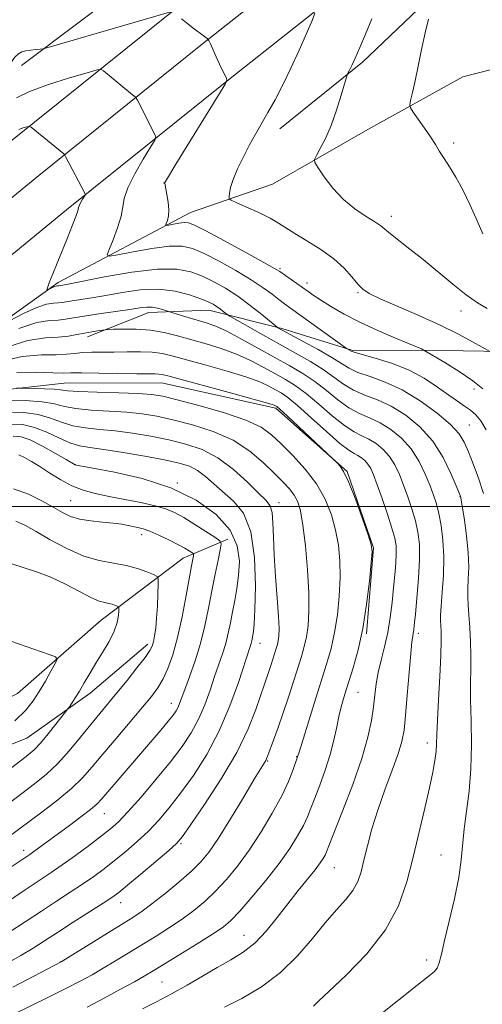
# Model space of a CAD drawing. Extents: x 2177300 to 2180200, y 364800 to 367700.
# Drawn here: x 2179106 to 2179215, y 365382 to 365616 of the extents above; entities that cross this region are included whole.
import ezdxf

# ---------------------------------------------------------------- set-up
doc = ezdxf.new("R2010")
doc.units = 0
doc.header["$MEASUREMENT"] = 0
for name, color, linetype, lineweight in [('32000', 7, 'Continuous', 0), ('DTM HARD BREAKLINE', 7, 'Continuous', 0), ('DTM SPOT ELEVATION', 2, 'Continuous', 13), ('INDEX CONTOUR', 41, 'Continuous', 13), ('INTERMEDIATE CONTOUR', 44, 'Continuous', 0)]:
    doc.layers.add(name, color=color, linetype=linetype, lineweight=lineweight)

msp = doc.modelspace()

# ---------------------------------------------------------------- linework, layer by layer
at = {"layer": '32000', "flags": 128}
msp.add_lwpolyline([(2177500, 365500), (2180000, 365500)], dxfattribs=at)
at = {"layer": 'DTM HARD BREAKLINE'}
for points in [[(2179402.3, 365825.83, 1092.39), (2179391.56, 365817.29, 1092.37), (2179328.75, 365768.1, 1092.7), (2179275.3, 365723.89, 1094.5), (2179225.42, 365684.63, 1097.39), (2179179.02, 365647.11, 1100.47), (2179142.37, 365618.09, 1103.93), (2179103.42, 365586.77, 1108.53), (2179058.83, 365550.17, 1114.07), (2179012.94, 365513.6, 1120.99), (2178968.78, 365478.33, 1127.34), (2178924.59, 365443.47, 1132.65), (2178864.95, 365395.26, 1138.9), (2178807.16, 365349.76, 1144.07), (2178755.88, 365309.99, 1148.09), (2178707.27, 365271.12, 1151.6), (2178653.83, 365229.16, 1154.54), (2178591.1, 365179.57, 1158.38), (2178553.02, 365149.59, 1159.33), (2178502.64, 365108.04, 1158.9), (2178447.46, 365063.86, 1158.8), (2178381.62, 365010.71, 1160.32), (2178368.355, 365000, 1160.925)], [(2179410.01, 365818.55, 1092.59), (2179398.06, 365809.05, 1092.57), (2179335.33, 365759.92, 1092.9), (2179281.89, 365715.72, 1094.7), (2179231.97, 365676.42, 1097.59), (2179185.58, 365638.91, 1100.67), (2179148.92, 365609.88, 1104.13), (2179110.04, 365578.62, 1108.73), (2179065.43, 365542.01, 1114.27), (2179019.49, 365505.39, 1121.19), (2178975.31, 365470.11, 1127.54), (2178931.14, 365435.27, 1132.85), (2178871.5, 365387.05, 1139.1), (2178813.63, 365341.49, 1144.27), (2178762.38, 365301.74, 1148.29), (2178713.79, 365262.89, 1151.8), (2178660.33, 365220.91, 1154.74), (2178597.6, 365171.33, 1158.58), (2178559.61, 365141.41, 1159.53), (2178509.26, 365099.89, 1159.1), (2178454.04, 365055.68, 1159), (2178388.22, 365002.54, 1160.52), (2178385.074, 365000, 1160.663)], [(2179417.72, 365811.27, 1092.39), (2179404.56, 365800.81, 1092.37), (2179341.91, 365751.74, 1092.7), (2179288.48, 365707.55, 1094.5), (2179238.52, 365668.21, 1097.39), (2179192.14, 365630.71, 1100.47), (2179155.47, 365601.67, 1103.93), (2179116.66, 365570.47, 1108.53), (2179072.03, 365533.85, 1114.07), (2179026.04, 365497.18, 1120.99), (2178981.84, 365461.89, 1127.34), (2178937.69, 365427.07, 1132.65), (2178878.05, 365378.84, 1138.9), (2178820.1, 365333.22, 1144.07), (2178768.88, 365293.49, 1148.09), (2178720.31, 365254.66, 1151.6), (2178666.83, 365212.66, 1154.54), (2178604.1, 365163.09, 1158.38), (2178566.2, 365133.23, 1159.33), (2178515.88, 365091.74, 1158.9), (2178460.62, 365047.5, 1158.8), (2178401.793, 365000, 1160.159)], [(2179105.95, 365604.72, 1104.57), (2179148.88, 365637.17, 1099.9), (2179191.39, 365672.44, 1097.92), (2179207.04, 365683.4, 1097.24)], [(2179255.6, 365640.15, 1094.78), (2179227.43, 365634.77, 1096.52), (2179201.73, 365619.73, 1098.17), (2179186.91, 365605.56, 1099.7), (2179167.25, 365589.74, 1101.31)], [(2179165.56, 365576.56, 1100.69), (2179188.12, 365589.54, 1099.08), (2179210.67, 365602.08, 1096.61), (2179235.48, 365608.43, 1094.34), (2179264.33, 365605.92, 1092.92)], [(2178821.76, 365323.65, 1142.62), (2178880.95, 365372.32, 1137.27), (2178924.24, 365405.82, 1132.96), (2178962.23, 365436.63, 1128.93), (2179008.18, 365472.81, 1121.92), (2179072.24, 365522.83, 1113.77), (2179114.66, 365553.22, 1107.61), (2179146.07, 365569.8, 1103.15), (2179165.56, 365576.56, 1100.69)], [(2179121.6, 365540.27, 1114.58), (2179136.21, 365546.12, 1112.64), (2179150.41, 365546.63, 1110.74), (2179167.73, 365542.29, 1107.81), (2179184.61, 365537.06, 1105.82), (2179201.03, 365537.14, 1104.06), (2179220.55, 365536.8, 1101.55), (2179234.75, 365536.43, 1099.47), (2179247.64, 365530.74, 1098.52), (2179252.58, 365519.67, 1098.23), (2179251.31, 365507.69, 1098.04), (2179252.78, 365481.52, 1098.28), (2179258.2, 365463.8, 1098.23), (2179267.19, 365441.23, 1098), (2179274.38, 365423.08, 1097.81), (2179281.56, 365408.48, 1097.85), (2179286.09, 365391.2, 1098), (2179284.4, 365374.33, 1098.23), (2179278.26, 365360.55, 1098.33), (2179265.06, 365340.96, 1098.94), (2179251.36, 365330.68, 1099.51), (2179235.86, 365325.28, 1100.22)], [(2179013.1, 365464.85, 1132.77), (2179047.13, 365489.43, 1128.17), (2179073.63, 365511.75, 1124.57), (2179094.84, 365526.94, 1120.87), (2179116.12, 365529.28, 1119.07), (2179139.19, 365529.4, 1118.79), (2179166.28, 365523.33, 1118.32), (2179183.22, 365508.34, 1117.94), (2179189.53, 365490.18, 1117.94), (2179187.86, 365469.77, 1117.84)], [(2179154.91, 365492.22, 1129.59), (2179144.29, 365487.72, 1132.77), (2179124.85, 365472.98, 1136.89), (2179104.98, 365455.58, 1139.07), (2179070.91, 365438.98, 1141.16), (2179044.33, 365430.86, 1143.81), (2179023.08, 365423.2, 1145.8), (2179004.94, 365413.35, 1145.56), (2178984.21, 365391.5, 1143.48), (2178970.56, 365372.8, 1140.11)], [(2178956.12, 365334.12, 1135.75), (2178975.97, 365356.41, 1139.4), (2179000.69, 365377.83, 1140.63), (2179023.67, 365396.14, 1141.01), (2179044.87, 365412.67, 1140.16), (2179077.59, 365433.25, 1138.88), (2179107.25, 365444.94, 1137.03), (2179122.28, 365455.67, 1135.42), (2179135.97, 365467.27, 1134.43)]]:
    msp.add_polyline3d(points, dxfattribs=at)
at = {"layer": 'DTM SPOT ELEVATION'}
for p in [(2179208.54, 365586.35, 1097.66), (2179139.78, 365576.88, 1104.02), (2179193.76, 365568.95, 1099.5), (2179167.27, 365556.49, 1103.8), (2179173.73, 365553.08, 1103.47), (2179185.81, 365550.81, 1102.16), (2179210.24, 365546.42, 1100.67), (2179213.36, 365527.9, 1104.48), (2179212.25, 365519.35, 1107.08), (2179118.76, 365509.92, 1127.97), (2179142.93, 365505.58, 1128), (2179117.65, 365501.4, 1131.02), (2179210.04, 365502.44, 1110.04), (2179167.07, 365500.92, 1123.36), (2179134.49, 365493.34, 1132.51), (2179200.15, 365469.88, 1113.6), (2179162.6, 365467.48, 1125.28), (2179185.81, 365455.84, 1117.07), (2179141.52, 365453.22, 1130.65), (2179202.24, 365443.8, 1112.55), (2179164.41, 365439.59, 1121.86), (2179171.3, 365440.56, 1120.05), (2179125.62, 365427.05, 1129.19), (2179143.81, 365419.91, 1123.8), (2179106.5, 365418.37, 1130.51), (2179205.53, 365417.25, 1110.87), (2179180.18, 365414.2, 1115.15), (2179129.48, 365405.94, 1123.36), (2179158.8, 365398.17, 1116.8), (2179115.21, 365391.85, 1122.01), (2179202.15, 365392.28, 1110.44), (2179139.28, 365387.05, 1116.99)]:
    msp.add_point(p, dxfattribs=at)
at = {"layer": 'INDEX CONTOUR'}
for points in [[(2179216.447, 365547.041, 1100), (2179214.171, 365548.405, 1100), (2179211.507, 365550.241, 1100), (2179208.309, 365552.779, 1100), (2179201.322, 365558.636, 1100), (2179198.157, 365561.162, 1100), (2179193.517, 365564.739, 1100), (2179191.217, 365566.638, 1100), (2179189.854, 365567.582, 1100), (2179187.735, 365568.9, 1100), (2179185.099, 365570.675, 1100), (2179182.352, 365572.944, 1100), (2179179.855, 365575.647, 1100), (2179177.802, 365578.335, 1100), (2179176.342, 365580.46, 1100), (2179175.585, 365581.677, 1100), (2179175.481, 365582.432, 1100), (2179175.942, 365583.373, 1100), (2179176.864, 365585.027, 1100), (2179178.082, 365587.44, 1100), (2179179.419, 365590.538, 1100), (2179180.706, 365594.143, 1100), (2179181.813, 365597.675, 1100), (2179183.071, 365601.987, 1100), (2179183.294, 365602.664, 1100), (2179183.486, 365603.057, 1100), (2179183.813, 365603.68, 1100), (2179184.351, 365604.776, 1100), (2179185.153, 365606.518, 1100), (2179186.248, 365609.027, 1100), (2179187.586, 365612.196, 1100), (2179189.095, 365615.864, 1100)], [(2179190.882, 365379.096, 1110), (2179199.754, 365386.246, 1110), (2179202.418, 365388.303, 1110), (2179203.868, 365389.46, 1110), (2179204.609, 365390.362, 1110), (2179205.107, 365391.618, 1110), (2179205.621, 365393.664, 1110), (2179206.366, 365396.896, 1110), (2179207.465, 365401.493, 1110), (2179208.689, 365406.779, 1110), (2179209.718, 365411.86, 1110), (2179210.33, 365416.085, 1110), (2179211.052, 365423.462, 1110), (2179211.6, 365427.632, 1110), (2179212.197, 365432.368, 1110), (2179212.625, 365437.661, 1110), (2179212.734, 365443.408, 1110), (2179212.641, 365449.108, 1110), (2179212.525, 365454.161, 1110), (2179212.524, 365458.156, 1110), (2179212.583, 365461.448, 1110), (2179212.606, 365464.579, 1110), (2179212.519, 365467.938, 1110), (2179212.35, 365471.29, 1110), (2179212.157, 365474.244, 1110), (2179211.989, 365476.544, 1110), (2179211.889, 365478.466, 1110), (2179211.893, 365480.42, 1110), (2179212.006, 365482.759, 1110), (2179212.095, 365485.609, 1110), (2179211.996, 365489.04, 1110), (2179211.605, 365492.988, 1110), (2179211.063, 365496.853, 1110), (2179210.149, 365502.453, 1110), (2179210.092, 365502.609, 1110), (2179209.147, 365504.92, 1110), (2179207.888, 365507.877, 1110), (2179206.018, 365511.638, 1110), (2179203.543, 365515.507, 1110), (2179200.509, 365518.899, 1110), (2179197.141, 365521.673, 1110), (2179193.701, 365523.801, 1110), (2179190.425, 365525.313, 1110), (2179187.414, 365526.484, 1110), (2179184.735, 365527.652, 1110), (2179182.393, 365529.076, 1110), (2179180.119, 365530.743, 1110), (2179177.58, 365532.561, 1110), (2179174.52, 365534.461, 1110), (2179171, 365536.451, 1110), (2179167.163, 365538.56, 1110), (2179163.214, 365540.758, 1110), (2179155.393, 365545.192, 1110), (2179154.735, 365545.596, 1110), (2179154.355, 365545.892, 1110), (2179153.8, 365546.35, 1110), (2179153.068, 365546.932, 1110), (2179152.267, 365547.525, 1110), (2179151.431, 365548.054, 1110), (2179150.294, 365548.61, 1110), (2179148.518, 365549.324, 1110), (2179145.855, 365550.249, 1110), (2179142.427, 365551.121, 1110), (2179138.45, 365551.594, 1110), (2179134.158, 365551.435, 1110), (2179129.871, 365550.846, 1110), (2179125.932, 365550.145, 1110), (2179122.621, 365549.583, 1110), (2179118.004, 365548.865, 1110), (2179115.603, 365548.454, 1110), (2179114.664, 365548.362, 1110), (2179113.528, 365548.307, 1110), (2179111.924, 365548.042, 1110), (2179109.585, 365547.264, 1110), (2179106.427, 365545.814, 1110), (2179103.078, 365544.084, 1110)], [(2179104.11, 365379.452, 1120), (2179112.166, 365383.387, 1120), (2179116.453, 365385.516, 1120), (2179119.881, 365387.273, 1120), (2179122.689, 365388.791, 1120), (2179125.357, 365390.323, 1120), (2179128.266, 365392.06, 1120), (2179137.92, 365397.969, 1120), (2179141.097, 365399.973, 1120), (2179144.098, 365401.988, 1120), (2179146.865, 365404.037, 1120), (2179149.469, 365406.215, 1120), (2179152.012, 365408.632, 1120), (2179154.587, 365411.397, 1120), (2179157.234, 365414.612, 1120), (2179159.98, 365418.378, 1120), (2179162.803, 365422.695, 1120), (2179165.475, 365427.172, 1120), (2179167.717, 365431.316, 1120), (2179169.32, 365434.72, 1120), (2179170.358, 365437.298, 1120), (2179171.493, 365440.572, 1120), (2179171.551, 365440.774, 1120), (2179171.824, 365441.673, 1120), (2179172.534, 365443.974, 1120), (2179175.422, 365453.221, 1120), (2179178.37, 365462.569, 1120), (2179179.431, 365466.282, 1120), (2179180.267, 365470.037, 1120), (2179180.917, 365474.256, 1120), (2179181.361, 365478.732, 1120), (2179181.568, 365483.101, 1120), (2179181.508, 365487.088, 1120), (2179181.16, 365490.791, 1120), (2179180.505, 365494.396, 1120), (2179179.504, 365498.05, 1120), (2179178.04, 365501.727, 1120), (2179175.977, 365505.367, 1120), (2179173.28, 365508.885, 1120), (2179170.323, 365512.114, 1120), (2179167.58, 365514.868, 1120), (2179165.299, 365517.039, 1120), (2179162.804, 365518.83, 1120), (2179159.189, 365520.521, 1120), (2179153.931, 365522.303, 1120), (2179148.04, 365524.004, 1120), (2179142.908, 365525.361, 1120), (2179139.472, 365526.187, 1120), (2179136.843, 365526.605, 1120), (2179133.678, 365526.81, 1120), (2179129.078, 365526.969, 1120), (2179123.922, 365527.13, 1120), (2179119.535, 365527.309, 1120), (2179116.85, 365527.515, 1120), (2179115.236, 365527.719, 1120), (2179113.673, 365527.885, 1120), (2179111.425, 365527.988, 1120), (2179108.9, 365528.038, 1120), (2179105.564, 365528.071, 1120), (2179104.743, 365528.1, 1120)], [(2179103.184, 365414.158, 1130), (2179107.941, 365417.385, 1130), (2179108.911, 365418.073, 1130), (2179117.316, 365424.227, 1130), (2179120.056, 365426.263, 1130), (2179122.326, 365428.015, 1130), (2179123.845, 365429.316, 1130), (2179125.031, 365430.555, 1130), (2179139.006, 365446.902, 1130), (2179140.767, 365449.003, 1130), (2179141.938, 365450.467, 1130), (2179142.655, 365451.483, 1130), (2179143.11, 365452.309, 1130), (2179143.493, 365453.212, 1130), (2179144.727, 365456.561, 1130), (2179145.847, 365459.569, 1130), (2179147.162, 365463.311, 1130), (2179148.431, 365467.445, 1130), (2179149.47, 365471.672, 1130), (2179150.326, 365475.878, 1130), (2179151.108, 365479.992, 1130), (2179151.886, 365483.894, 1130), (2179152.594, 365487.266, 1130), (2179153.128, 365489.739, 1130), (2179153.355, 365491.116, 1130), (2179153.03, 365491.888, 1130), (2179151.867, 365492.715, 1130), (2179149.733, 365494.082, 1130), (2179147.068, 365495.764, 1130), (2179144.455, 365497.36, 1130), (2179142.29, 365498.563, 1130), (2179140.212, 365499.453, 1130), (2179137.673, 365500.201, 1130), (2179134.309, 365500.948, 1130), (2179130.48, 365501.693, 1130), (2179126.73, 365502.405, 1130), (2179123.476, 365503.082, 1130), (2179120.622, 365503.861, 1130), (2179117.939, 365504.913, 1130), (2179115.263, 365506.336, 1130), (2179112.678, 365507.944, 1130), (2179110.331, 365509.477, 1130), (2179108.335, 365510.725, 1130), (2179106.671, 365511.657, 1130), (2179105.287, 365512.292, 1130)]]:
    msp.add_polyline3d(points, dxfattribs=at)
at = {"layer": 'INTERMEDIATE CONTOUR'}
for points in [[(2179141.611, 365617.565, 1104), (2179112.504, 365609.071, 1104), (2179111.123, 365608.713, 1104), (2179110.399, 365608.623, 1104), (2179109.393, 365608.546, 1104), (2179108.149, 365608.427, 1104), (2179106.956, 365608.262, 1104), (2179106.023, 365608.018, 1104), (2179105.239, 365607.553, 1104), (2179104.412, 365606.694, 1104), (2179103.388, 365605.404, 1104), (2179102.161, 365604.174, 1104), (2179100.761, 365603.628, 1104), (2179099.214, 365604.182, 1104), (2179097.532, 365605.42, 1104), (2179095.723, 365606.718, 1104), (2179093.681, 365607.632, 1104), (2179090.849, 365608.456, 1104), (2179086.553, 365609.668, 1104), (2179080.483, 365611.574, 1104), (2179073.772, 365613.805, 1104), (2179067.914, 365615.821, 1104)], [(2179217.104, 365536.827, 1102), (2179215.313, 365537.847, 1102), (2179213.013, 365539.136, 1102), (2179209.653, 365540.924, 1102), (2179205.332, 365543.053, 1102), (2179200.278, 365545.342, 1102), (2179191.108, 365549.339, 1102), (2179188.492, 365550.597, 1102), (2179186.954, 365551.615, 1102), (2179185.789, 365552.817, 1102), (2179184.386, 365554.521, 1102), (2179182.516, 365556.612, 1102), (2179180.047, 365558.869, 1102), (2179176.962, 365561.086, 1102), (2179173.706, 365563.119, 1102), (2179170.844, 365564.841, 1102), (2179166.983, 365567.322, 1102), (2179164.952, 365568.479, 1102), (2179162.256, 365569.804, 1102), (2179159.38, 365571.116, 1102), (2179157.031, 365572.151, 1102), (2179155.731, 365572.743, 1102), (2179155.261, 365573.114, 1102), (2179155.221, 365573.581, 1102), (2179155.3, 365574.423, 1102), (2179155.568, 365575.766, 1102), (2179156.185, 365577.695, 1102), (2179157.252, 365580.224, 1102), (2179158.625, 365583.077, 1102), (2179160.098, 365585.905, 1102), (2179161.517, 365588.464, 1102), (2179164.444, 365593.573, 1102), (2179166.127, 365596.631, 1102), (2179167.959, 365600.14, 1102), (2179169.889, 365604.088, 1102), (2179171.836, 365608.354, 1102), (2179173.589, 365612.372, 1102), (2179174.905, 365615.465, 1102), (2179175.607, 365617.192, 1102)], [(2179215.457, 365527.99, 1104), (2179213.044, 365529.889, 1104), (2179209.829, 365532.059, 1104), (2179206.432, 365534.176, 1104), (2179201.276, 365537.253, 1104), (2179200.871, 365537.435, 1104), (2179194.748, 365539.975, 1104), (2179190.542, 365541.789, 1104), (2179186.26, 365543.771, 1104), (2179182.547, 365545.696, 1104), (2179179.519, 365547.444, 1104), (2179177.157, 365548.921, 1104), (2179175.394, 365550.081, 1104), (2179173.971, 365551.062, 1104), (2179167.258, 365555.811, 1104), (2179166.012, 365556.565, 1104), (2179163.498, 365557.968, 1104), (2179159.184, 365560.33, 1104), (2179154.108, 365563.084, 1104), (2179149.699, 365565.452, 1104), (2179147.008, 365566.835, 1104), (2179145.575, 365567.381, 1104), (2179144.565, 365567.427, 1104), (2179143.333, 365567.264, 1104), (2179142.014, 365567.028, 1104), (2179140.934, 365566.813, 1104), (2179140.344, 365566.712, 1104), (2179140.181, 365566.808, 1104), (2179140.307, 365567.183, 1104), (2179140.579, 365567.911, 1104), (2179140.845, 365569.013, 1104), (2179140.949, 365570.497, 1104), (2179140.793, 365572.31, 1104), (2179140.481, 365574.14, 1104), (2179139.943, 365576.779, 1104), (2179139.941, 365576.866, 1104), (2179139.973, 365576.939, 1104), (2179140.127, 365577.205, 1104), (2179142.603, 365581.278, 1104), (2179152.944, 365598.061, 1104), (2179154.295, 365600.287, 1104), (2179154.725, 365601.244, 1104), (2179154.596, 365601.753, 1104), (2179153.675, 365603.6, 1104), (2179152.981, 365605.056, 1104), (2179152.177, 365606.798, 1104), (2179150.777, 365609.9, 1104), (2179150.405, 365610.68, 1104), (2179150.037, 365611.141, 1104), (2179149.358, 365611.678, 1104), (2179146.648, 365613.731, 1104), (2179145.141, 365614.892, 1104), (2179143.899, 365615.873, 1104)], [(2179215.459, 365564.76, 1098), (2179214.075, 365567.84, 1098), (2179212.416, 365571.558, 1098), (2179210.673, 365575.217, 1098), (2179209.011, 365578.26, 1098), (2179207.511, 365580.694, 1098), (2179206.234, 365582.668, 1098), (2179205.194, 365584.347, 1098), (2179204.212, 365585.964, 1098), (2179203.065, 365587.769, 1098), (2179201.622, 365589.895, 1098), (2179200.129, 365592.02, 1098), (2179198.925, 365593.705, 1098), (2179198.272, 365594.686, 1098), (2179198.114, 365595.4, 1098), (2179198.314, 365596.46, 1098), (2179198.751, 365598.357, 1098), (2179199.362, 365601.098, 1098), (2179200.102, 365604.569, 1098), (2179200.92, 365608.564, 1098), (2179201.763, 365612.515, 1098), (2179202.576, 365615.763, 1098)], [(2179216.249, 365518.203, 1106), (2179214.971, 365520.372, 1106), (2179213.759, 365521.806, 1106), (2179212.514, 365522.859, 1106), (2179211.129, 365523.854, 1106), (2179209.463, 365525, 1106), (2179207.367, 365526.477, 1106), (2179204.721, 365528.382, 1106), (2179201.531, 365530.484, 1106), (2179197.832, 365532.467, 1106), (2179193.765, 365534.075, 1106), (2179189.89, 365535.274, 1106), (2179185.179, 365536.55, 1106), (2179184.461, 365536.788, 1106), (2179184.176, 365536.936, 1106), (2179183.066, 365537.557, 1106), (2179182.456, 365537.986, 1106), (2179169.812, 365547.081, 1106), (2179168.346, 365548.154, 1106), (2179167.041, 365549.159, 1106), (2179165.461, 365550.409, 1106), (2179163.347, 365551.978, 1106), (2179160.487, 365553.876, 1106), (2179156.817, 365556.057, 1106), (2179152.864, 365558.237, 1106), (2179149.305, 365560.075, 1106), (2179146.568, 365561.295, 1106), (2179144.081, 365561.871, 1106), (2179141.022, 365561.843, 1106), (2179136.893, 365561.298, 1106), (2179132.47, 365560.507, 1106), (2179128.849, 365559.786, 1106), (2179126.871, 365559.445, 1106), (2179126.326, 365559.767, 1106), (2179126.747, 365561.03, 1106), (2179127.684, 365563.352, 1106), (2179128.757, 365566.225, 1106), (2179129.598, 365568.982, 1106), (2179129.996, 365571.171, 1106), (2179130.34, 365573.195, 1106), (2179131.169, 365575.675, 1106), (2179132.826, 365578.98, 1106), (2179134.857, 365582.498, 1106), (2179136.61, 365585.369, 1106), (2179137.575, 365586.994, 1106), (2179137.816, 365587.818, 1106), (2179137.54, 365588.547, 1106), (2179133.464, 365596.499, 1106), (2179133.188, 365596.997, 1106), (2179132.896, 365597.34, 1106), (2179132.333, 365597.822, 1106), (2179125.44, 365603.508, 1106), (2179124.897, 365603.816, 1106), (2179123.887, 365603.694, 1106), (2179121.541, 365603.036, 1106), (2179117.366, 365601.805, 1106), (2179112.345, 365600.221, 1106), (2179107.832, 365598.573, 1106), (2179104.808, 365597.081, 1106)], [(2179215.593, 365503.08, 1108), (2179214.447, 365506.77, 1108), (2179213.187, 365510.147, 1108), (2179212.02, 365513.005, 1108), (2179211.033, 365515.251, 1108), (2179209.804, 365517.243, 1108), (2179207.783, 365519.455, 1108), (2179204.604, 365522.193, 1108), (2179200.614, 365525.111, 1108), (2179196.341, 365527.694, 1108), (2179192.265, 365529.564, 1108), (2179188.673, 365530.863, 1108), (2179185.805, 365531.868, 1108), (2179183.739, 365532.838, 1108), (2179181.918, 365533.963, 1108), (2179179.619, 365535.417, 1108), (2179176.39, 365537.274, 1108), (2179172.83, 365539.219, 1108), (2179166.79, 365542.467, 1108), (2179166.602, 365542.59, 1108), (2179166.143, 365542.96, 1108), (2179162.964, 365545.593, 1108), (2179160.253, 365547.75, 1108), (2179157.286, 365549.943, 1108), (2179154.393, 365551.831, 1108), (2179151.613, 365553.394, 1108), (2179148.912, 365554.7, 1108), (2179146.155, 365555.761, 1108), (2179142.804, 365556.404, 1108), (2179138.216, 365556.408, 1108), (2179132.108, 365555.67, 1108), (2179125.616, 365554.538, 1108), (2179117.066, 365552.852, 1108), (2179114.814, 365552.442, 1108), (2179114.475, 365552.418, 1108), (2179114.214, 365552.375, 1108), (2179113.832, 365552.248, 1108), (2179113.317, 365552.011, 1108), (2179112.079, 365551.357, 1108), (2179111.993, 365551.34, 1108), (2179111.993, 365551.422, 1108), (2179112.038, 365551.632, 1108), (2179112.213, 365552.185, 1108), (2179112.638, 365553.338, 1108), (2179113.394, 365555.268, 1108), (2179114.419, 365557.822, 1108), (2179116.863, 365563.836, 1108), (2179118.001, 365566.675, 1108), (2179118.852, 365568.895, 1108), (2179119.3, 365570.243, 1108), (2179119.507, 365570.994, 1108), (2179119.699, 365571.56, 1108), (2179120.047, 365572.253, 1108), (2179120.472, 365572.99, 1108), (2179121.041, 365573.932, 1108), (2179121.092, 365574.104, 1108), (2179121.034, 365574.257, 1108), (2179116.416, 365583.174, 1108), (2179116.175, 365583.581, 1108), (2179116.001, 365583.755, 1108), (2179109.083, 365589.419, 1108), (2179108.23, 365590.087, 1108), (2179107.746, 365590.284, 1108), (2179107.216, 365590.178, 1108), (2179106.341, 365589.92, 1108), (2179105.291, 365589.588, 1108)], [(2179175.223, 365381.31, 1112), (2179176.54, 365382.581, 1112), (2179178.893, 365384.796, 1112), (2179182.982, 365388.669, 1112), (2179187.885, 365393.765, 1112), (2179192.356, 365399.433, 1112), (2179195.452, 365405.154, 1112), (2179197.448, 365410.893, 1112), (2179198.923, 365416.738, 1112), (2179201.669, 365428.331, 1112), (2179202.785, 365433.196, 1112), (2179203.579, 365436.919, 1112), (2179204.082, 365439.679, 1112), (2179204.357, 365441.789, 1112), (2179204.475, 365443.63, 1112), (2179204.541, 365445.864, 1112), (2179204.667, 365449.22, 1112), (2179204.931, 365454.109, 1112), (2179205.247, 365459.65, 1112), (2179205.497, 365464.643, 1112), (2179205.591, 365468.163, 1112), (2179205.565, 365470.4, 1112), (2179205.419, 365472.908, 1112), (2179205.421, 365474.221, 1112), (2179205.55, 365476.337, 1112), (2179205.822, 365479.637, 1112), (2179206.097, 365483.724, 1112), (2179206.194, 365488.01, 1112), (2179205.981, 365491.985, 1112), (2179205.536, 365495.466, 1112), (2179204.989, 365498.349, 1112), (2179204.424, 365500.627, 1112), (2179203.775, 365502.657, 1112), (2179202.932, 365504.896, 1112), (2179201.798, 365507.658, 1112), (2179200.315, 365510.708, 1112), (2179198.437, 365513.67, 1112), (2179196.158, 365516.23, 1112), (2179193.634, 365518.314, 1112), (2179191.061, 365519.906, 1112), (2179188.585, 365521.061, 1112), (2179186.153, 365522.106, 1112), (2179183.666, 365523.433, 1112), (2179181.047, 365525.315, 1112), (2179178.321, 365527.523, 1112), (2179175.541, 365529.706, 1112), (2179172.712, 365531.613, 1112), (2179169.668, 365533.4, 1112), (2179162.229, 365537.54, 1112), (2179158.194, 365539.765, 1112), (2179154.667, 365541.616, 1112), (2179152.043, 365542.818, 1112), (2179150.017, 365543.557, 1112), (2179143.905, 365545.396, 1112), (2179140.837, 365546.348, 1112), (2179139.42, 365546.824, 1112), (2179138.257, 365547.146, 1112), (2179136.994, 365547.364, 1112), (2179135.706, 365547.373, 1112), (2179134.062, 365547.179, 1112), (2179131.63, 365546.812, 1112), (2179124.3, 365545.756, 1112), (2179120.802, 365545.221, 1112), (2179118.265, 365544.781, 1112), (2179116.392, 365544.467, 1112), (2179114.667, 365544.297, 1112), (2179112.58, 365544.196, 1112), (2179109.634, 365543.709, 1112), (2179105.34, 365542.282, 1112)], [(2179154.159, 365381.048, 1114), (2179158.256, 365383.176, 1114), (2179162.881, 365385.919, 1114), (2179167.45, 365389.304, 1114), (2179171.496, 365393.265, 1114), (2179174.997, 365397.385, 1114), (2179178.047, 365401.154, 1114), (2179180.71, 365404.194, 1114), (2179182.931, 365406.654, 1114), (2179184.625, 365408.809, 1114), (2179185.763, 365410.931, 1114), (2179186.549, 365413.262, 1114), (2179187.241, 365416.036, 1114), (2179188.068, 365419.434, 1114), (2179189.131, 365423.417, 1114), (2179190.501, 365427.894, 1114), (2179192.176, 365432.694, 1114), (2179193.895, 365437.34, 1114), (2179195.323, 365441.275, 1114), (2179196.222, 365444.207, 1114), (2179196.738, 365446.891, 1114), (2179197.105, 365450.347, 1114), (2179197.512, 365455.207, 1114), (2179197.942, 365460.557, 1114), (2179198.325, 365465.096, 1114), (2179198.609, 365467.861, 1114), (2179198.804, 365469.23, 1114), (2179198.938, 365469.915, 1114), (2179199.045, 365470.606, 1114), (2179199.188, 365471.891, 1114), (2179199.436, 365474.334, 1114), (2179199.821, 365478.247, 1114), (2179200.215, 365482.929, 1114), (2179200.449, 365487.428, 1114), (2179200.389, 365491.026, 1114), (2179200.037, 365493.939, 1114), (2179199.429, 365496.618, 1114), (2179198.609, 365499.411, 1114), (2179197.654, 365502.268, 1114), (2179196.649, 365505.036, 1114), (2179195.648, 365507.587, 1114), (2179194.572, 365509.872, 1114), (2179193.313, 365511.875, 1114), (2179191.802, 365513.573, 1114), (2179190.128, 365514.955, 1114), (2179188.421, 365516.012, 1114), (2179186.743, 365516.81, 1114), (2179184.893, 365517.727, 1114), (2179182.596, 365519.216, 1114), (2179179.7, 365521.553, 1114), (2179176.523, 365524.303, 1114), (2179173.501, 365526.851, 1114), (2179170.94, 365528.744, 1114), (2179168.629, 365530.182, 1114), (2179166.226, 365531.53, 1114), (2179163.459, 365533.057, 1114), (2179160.339, 365534.675, 1114), (2179156.947, 365536.202, 1114), (2179153.375, 365537.501, 1114), (2179149.762, 365538.609, 1114), (2179142.973, 365540.543, 1114), (2179139.789, 365541.341, 1114), (2179136.553, 365541.894, 1114), (2179133.209, 365542.134, 1114), (2179130.128, 365542.153, 1114), (2179127.785, 365542.086, 1114), (2179126.477, 365542.035, 1114), (2179125.791, 365541.988, 1114), (2179125.144, 365541.907, 1114), (2179124.072, 365541.757, 1114), (2179122.611, 365541.527, 1114), (2179120.922, 365541.213, 1114), (2179119.114, 365540.828, 1114), (2179117.082, 365540.464, 1114), (2179114.671, 365540.231, 1114), (2179111.647, 365540.093, 1114), (2179107.459, 365539.438, 1114), (2179101.48, 365537.51, 1114)], [(2179134.656, 365380.695, 1116), (2179138.01, 365382.36, 1116), (2179141.571, 365384.226, 1116), (2179145.256, 365386.305, 1116), (2179148.925, 365388.454, 1116), (2179152.425, 365390.489, 1116), (2179155.639, 365392.313, 1116), (2179158.599, 365394.167, 1116), (2179161.376, 365396.38, 1116), (2179164.034, 365399.175, 1116), (2179166.611, 365402.362, 1116), (2179169.136, 365405.647, 1116), (2179171.601, 365408.756, 1116), (2179175.629, 365413.734, 1116), (2179176.835, 365415.334, 1116), (2179177.565, 365416.429, 1116), (2179177.996, 365417.2, 1116), (2179178.334, 365417.941, 1116), (2179178.92, 365419.408, 1116), (2179182.155, 365427.634, 1116), (2179184.561, 365433.966, 1116), (2179186.728, 365440.167, 1116), (2179188.186, 365445.213, 1116), (2179189.031, 365449.178, 1116), (2179189.506, 365452.406, 1116), (2179189.835, 365455.225, 1116), (2179190.167, 365457.875, 1116), (2179190.637, 365460.581, 1116), (2179191.327, 365463.518, 1116), (2179192.128, 365466.698, 1116), (2179192.88, 365470.091, 1116), (2179193.461, 365473.646, 1116), (2179193.894, 365477.218, 1116), (2179194.243, 365480.651, 1116), (2179194.549, 365483.792, 1116), (2179194.785, 365486.547, 1116), (2179194.906, 365488.825, 1116), (2179194.857, 365490.653, 1116), (2179194.545, 365492.486, 1116), (2179193.87, 365494.886, 1116), (2179192.794, 365498.196, 1116), (2179191.533, 365501.878, 1116), (2179190.366, 365505.177, 1116), (2179189.497, 365507.513, 1116), (2179188.829, 365509.038, 1116), (2179188.19, 365510.081, 1116), (2179187.446, 365510.917, 1116), (2179186.621, 365511.597, 1116), (2179185.781, 365512.118, 1116), (2179184.904, 365512.559, 1116), (2179183.633, 365513.348, 1116), (2179181.527, 365514.999, 1116), (2179178.354, 365517.792, 1116), (2179174.725, 365521.083, 1116), (2179171.462, 365523.994, 1116), (2179169.168, 365525.874, 1116), (2179167.59, 365526.964, 1116), (2179166.251, 365527.733, 1116), (2179164.69, 365528.574, 1116), (2179162.486, 365529.584, 1116), (2179159.228, 365530.789, 1116), (2179154.738, 365532.175, 1116), (2179149.76, 365533.584, 1116), (2179141.948, 365535.734, 1116), (2179139.416, 365536.328, 1116), (2179136.994, 365536.653, 1116), (2179134.169, 365536.763, 1116), (2179131.067, 365536.747, 1116), (2179127.973, 365536.699, 1116), (2179122.613, 365536.671, 1116), (2179120.455, 365536.579, 1116), (2179118.603, 365536.376, 1116), (2179116.663, 365536.151, 1116), (2179114.15, 365536.027, 1116), (2179110.668, 365536.01, 1116), (2179106.144, 365535.644, 1116), (2179100.591, 365534.363, 1116)], [(2179121.515, 365381.07, 1118), (2179125.561, 365383.206, 1118), (2179129.469, 365385.321, 1118), (2179132.742, 365387.131, 1118), (2179135.108, 365388.476, 1118), (2179137.18, 365389.707, 1118), (2179143.497, 365393.554, 1118), (2179147.639, 365396.098, 1118), (2179151.284, 365398.385, 1118), (2179153.787, 365400.076, 1118), (2179155.672, 365401.67, 1118), (2179157.759, 365403.877, 1118), (2179160.631, 365407.179, 1118), (2179163.935, 365411.166, 1118), (2179167.083, 365415.201, 1118), (2179169.605, 365418.761, 1118), (2179171.494, 365421.769, 1118), (2179172.857, 365424.258, 1118), (2179173.827, 365426.33, 1118), (2179174.639, 365428.353, 1118), (2179175.55, 365430.76, 1118), (2179176.734, 365433.853, 1118), (2179178.037, 365437.407, 1118), (2179179.221, 365441.064, 1118), (2179180.109, 365444.519, 1118), (2179180.772, 365447.674, 1118), (2179181.344, 365450.482, 1118), (2179181.947, 365452.966, 1118), (2179182.661, 365455.427, 1118), (2179184.657, 365461.713, 1118), (2179185.846, 365465.954, 1118), (2179186.96, 365471.006, 1118), (2179187.863, 365476.736, 1118), (2179188.532, 365482.298, 1118), (2179188.973, 365486.666, 1118), (2179189.162, 365489.219, 1118), (2179188.972, 365490.946, 1118), (2179188.246, 365493.241, 1118), (2179186.919, 365497.061, 1118), (2179185.268, 365501.615, 1118), (2179183.665, 365505.673, 1118), (2179182.41, 365508.293, 1118), (2179181.524, 365509.674, 1118), (2179180.961, 365510.299, 1118), (2179179.879, 365511.332, 1118), (2179168.978, 365521.557, 1118), (2179167.266, 365523.128, 1118), (2179166.534, 365523.762, 1118), (2179166.276, 365523.937, 1118), (2179165.92, 365524.091, 1118), (2179164.631, 365524.494, 1118), (2179161.509, 365525.375, 1118), (2179156.102, 365526.848, 1118), (2179140.965, 365530.928, 1118), (2179139.378, 365531.329, 1118), (2179138.568, 365531.454, 1118), (2179137.668, 365531.487, 1118), (2179136.085, 365531.5, 1118), (2179133.298, 365531.534, 1118), (2179124.325, 365531.708, 1118), (2179120.263, 365531.758, 1118), (2179117.691, 365531.739, 1118), (2179115.808, 365531.712, 1118), (2179113.416, 365531.765, 1118), (2179109.626, 365531.908, 1118), (2179104.822, 365531.848, 1118)], [(2179103.925, 365385.832, 1122), (2179115.334, 365391.889, 1122), (2179132.342, 365402.385, 1122), (2179134.555, 365403.848, 1122), (2179136.912, 365405.591, 1122), (2179139.943, 365407.999, 1122), (2179143.264, 365410.76, 1122), (2179146.266, 365413.388, 1122), (2179148.537, 365415.604, 1122), (2179150.475, 365417.963, 1122), (2179152.684, 365421.229, 1122), (2179155.549, 365425.838, 1122), (2179158.609, 365430.9, 1122), (2179161.186, 365435.201, 1122), (2179163.907, 365439.688, 1122), (2179164.122, 365440.135, 1122), (2179164.403, 365440.861, 1122), (2179165.746, 365444.476, 1122), (2179166.842, 365447.481, 1122), (2179168.072, 365450.992, 1122), (2179169.321, 365454.751, 1122), (2179170.505, 365458.442, 1122), (2179172.391, 365464.413, 1122), (2179173.055, 365466.734, 1122), (2179173.575, 365469.069, 1122), (2179173.97, 365471.777, 1122), (2179174.189, 365475.167, 1122), (2179174.164, 365479.535, 1122), (2179173.854, 365484.958, 1122), (2179173.347, 365490.636, 1122), (2179172.763, 365495.551, 1122), (2179172.178, 365498.949, 1122), (2179171.52, 365501.146, 1122), (2179170.675, 365502.72, 1122), (2179169.536, 365504.192, 1122), (2179168.006, 365505.838, 1122), (2179165.992, 365507.872, 1122), (2179163.402, 365510.409, 1122), (2179160.154, 365513.159, 1122), (2179156.16, 365515.732, 1122), (2179151.451, 365517.817, 1122), (2179146.502, 365519.412, 1122), (2179141.904, 365520.594, 1122), (2179138.055, 365521.438, 1122), (2179134.588, 365522.015, 1122), (2179130.945, 365522.393, 1122), (2179126.769, 365522.649, 1122), (2179122.514, 365522.892, 1122), (2179118.833, 365523.242, 1122), (2179116.126, 365523.768, 1122), (2179113.764, 365524.363, 1122), (2179110.863, 365524.868, 1122), (2179106.855, 365525.163, 1122), (2179102.435, 365525.26, 1122)], [(2179102.28, 365391.384, 1124), (2179105.778, 365393.351, 1124), (2179108.714, 365395.115, 1124), (2179111.44, 365396.855, 1124), (2179114.504, 365398.847, 1124), (2179118.239, 365401.242, 1124), (2179125.32, 365405.754, 1124), (2179127.421, 365407.136, 1124), (2179129.049, 365408.337, 1124), (2179131.131, 365410.044, 1124), (2179134.28, 365412.69, 1124), (2179137.854, 365415.715, 1124), (2179140.89, 365418.307, 1124), (2179142.762, 365419.988, 1124), (2179144.173, 365421.63, 1124), (2179146.157, 365424.436, 1124), (2179149.425, 365429.229, 1124), (2179153.369, 365435.308, 1124), (2179157.062, 365441.593, 1124), (2179159.773, 365447.166, 1124), (2179161.584, 365451.774, 1124), (2179163.614, 365457.823, 1124), (2179164.736, 365461.046, 1124), (2179165.222, 365462.513, 1124), (2179166.421, 365466.283, 1124), (2179166.68, 365467.189, 1124), (2179166.882, 365468.1, 1124), (2179167.031, 365469.22, 1124), (2179167.075, 365470.988, 1124), (2179166.952, 365473.9, 1124), (2179166.634, 365478.23, 1124), (2179166.236, 365483.354, 1124), (2179165.906, 365488.426, 1124), (2179165.743, 365492.738, 1124), (2179165.638, 365496.128, 1124), (2179165.434, 365498.574, 1124), (2179164.957, 365500.169, 1124), (2179163.971, 365501.482, 1124), (2179162.227, 365503.199, 1124), (2179159.571, 365505.78, 1124), (2179156.238, 365508.779, 1124), (2179152.56, 365511.524, 1124), (2179148.801, 365513.503, 1124), (2179144.942, 365514.841, 1124), (2179140.899, 365515.827, 1124), (2179136.638, 365516.689, 1124), (2179132.333, 365517.425, 1124), (2179128.211, 365517.976, 1124), (2179124.461, 365518.329, 1124), (2179121.106, 365518.655, 1124), (2179118.132, 365519.174, 1124), (2179115.472, 365520.022, 1124), (2179112.851, 365521.002, 1124), (2179109.942, 365521.837, 1124), (2179106.542, 365522.302, 1124), (2179102.948, 365522.398, 1124)], [(2179102.963, 365398.795, 1126), (2179110.677, 365403.914, 1126), (2179114.262, 365406.254, 1126), (2179117.533, 365408.376, 1126), (2179120.472, 365410.319, 1126), (2179123.099, 365412.138, 1126), (2179125.562, 365413.951, 1126), (2179128.051, 365415.892, 1126), (2179130.7, 365418.06, 1126), (2179133.416, 365420.42, 1126), (2179136.058, 365422.9, 1126), (2179138.542, 365425.489, 1126), (2179141.024, 365428.393, 1126), (2179143.719, 365431.878, 1126), (2179146.756, 365436.144, 1126), (2179149.917, 365441.128, 1126), (2179152.894, 365446.702, 1126), (2179155.426, 365452.625, 1126), (2179157.431, 365458.202, 1126), (2179160.208, 365466.726, 1126), (2179160.439, 365467.475, 1126), (2179160.598, 365468.122, 1126), (2179160.863, 365469.463, 1126), (2179161.006, 365470.31, 1126), (2179161.164, 365472.042, 1126), (2179161.336, 365475.518, 1126), (2179161.465, 365481.191, 1126), (2179161.264, 365487.885, 1126), (2179160.387, 365494.02, 1126), (2179158.621, 365498.39, 1126), (2179156.287, 365501.307, 1126), (2179149.63, 365507.145, 1126), (2179147.745, 365508.552, 1126), (2179145.79, 365509.555, 1126), (2179143.337, 365510.316, 1126), (2179139.895, 365511.06, 1126), (2179135.221, 365511.941, 1126), (2179130.078, 365512.836, 1126), (2179125.478, 365513.56, 1126), (2179122.151, 365514.009, 1126), (2179119.697, 365514.417, 1126), (2179117.43, 365515.106, 1126), (2179114.818, 365516.275, 1126), (2179111.939, 365517.642, 1126), (2179109.021, 365518.805, 1126), (2179106.229, 365519.441, 1126), (2179103.46, 365519.537, 1126)], [(2179097.211, 365402.475, 1128), (2179106.852, 365408.979, 1128), (2179112.967, 365413.053, 1128), (2179115.625, 365414.884, 1128), (2179118.773, 365417.141, 1128), (2179122.075, 365419.567, 1128), (2179124.972, 365421.741, 1128), (2179127.118, 365423.43, 1128), (2179128.978, 365425.125, 1128), (2179131.226, 365427.495, 1128), (2179134.322, 365430.988, 1128), (2179137.875, 365435.155, 1128), (2179141.28, 365439.32, 1128), (2179144.062, 365442.974, 1128), (2179146.249, 365446.265, 1128), (2179148.002, 365449.506, 1128), (2179149.459, 365452.919, 1128), (2179150.703, 365456.359, 1128), (2179151.799, 365459.593, 1128), (2179153.685, 365465.019, 1128), (2179154.435, 365467.46, 1128), (2179155.036, 365469.906, 1128), (2179155.545, 365472.403, 1128), (2179156.039, 365474.972, 1128), (2179156.566, 365477.646, 1128), (2179157.076, 365480.496, 1128), (2179157.492, 365483.607, 1128), (2179157.665, 365487.026, 1128), (2179157.157, 365490.666, 1128), (2179155.455, 365494.406, 1128), (2179152.172, 365498.101, 1128), (2179147.419, 365501.524, 1128), (2179141.433, 365504.428, 1128), (2179134.612, 365506.623, 1128), (2179128.013, 365508.15, 1128), (2179122.856, 365509.11, 1128), (2179118.927, 365509.81, 1128), (2179118.722, 365509.864, 1128), (2179116.541, 365511.149, 1128), (2179113.997, 365512.626, 1128), (2179110.917, 365514.345, 1128), (2179108.051, 365515.802, 1128), (2179105.901, 365516.589, 1128), (2179103.971, 365516.676, 1128)], [(2179102.139, 365421.007, 1132), (2179111.059, 365427.647, 1132), (2179114.593, 365430.358, 1132), (2179117.821, 365433.042, 1132), (2179120.411, 365435.549, 1132), (2179122.716, 365438.145, 1132), (2179125.261, 365441.202, 1132), (2179128.388, 365444.919, 1132), (2179134.658, 365452.308, 1132), (2179136.81, 365454.909, 1132), (2179138.333, 365456.972, 1132), (2179139.545, 365459.032, 1132), (2179140.706, 365461.559, 1132), (2179141.856, 365464.781, 1132), (2179142.98, 365468.863, 1132), (2179144.052, 365473.792, 1132), (2179145.006, 365478.844, 1132), (2179146.277, 365485.929, 1132), (2179146.583, 365487.503, 1132), (2179146.747, 365488.281, 1132), (2179146.81, 365488.664, 1132), (2179146.719, 365488.879, 1132), (2179146.395, 365489.108, 1132), (2179145.757, 365489.51, 1132), (2179144.695, 365490.131, 1132), (2179143.098, 365490.991, 1132), (2179140.943, 365492.069, 1132), (2179138.575, 365493.185, 1132), (2179136.429, 365494.117, 1132), (2179134.821, 365494.706, 1132), (2179133.604, 365495.041, 1132), (2179131.291, 365495.52, 1132), (2179129.76, 365495.786, 1132), (2179127.746, 365496.042, 1132), (2179125.178, 365496.28, 1132), (2179122.376, 365496.572, 1132), (2179119.759, 365497.006, 1132), (2179117.608, 365497.664, 1132), (2179115.655, 365498.592, 1132), (2179113.489, 365499.822, 1132), (2179110.79, 365501.337, 1132), (2179107.607, 365502.902, 1132), (2179104.075, 365504.226, 1132)], [(2179097.625, 365425.468, 1134), (2179109.058, 365434.166, 1134), (2179111.887, 365436.461, 1134), (2179114.557, 365438.974, 1134), (2179117.285, 365441.981, 1134), (2179119.967, 365445.212, 1134), (2179122.42, 365448.259, 1134), (2179124.535, 365450.845, 1134), (2179128.612, 365455.763, 1134), (2179131.002, 365458.705, 1134), (2179133.365, 365461.675, 1134), (2179135.272, 365464.151, 1134), (2179136.416, 365465.78, 1134), (2179136.98, 365466.869, 1134), (2179137.269, 365467.893, 1134), (2179137.533, 365469.258, 1134), (2179137.799, 365471.098, 1134), (2179138.035, 365473.478, 1134), (2179138.217, 365476.355, 1134), (2179138.345, 365479.238, 1134), (2179138.426, 365481.527, 1134), (2179138.424, 365482.808, 1134), (2179138.126, 365483.406, 1134), (2179137.274, 365483.835, 1134), (2179135.686, 365484.488, 1134), (2179133.461, 365485.276, 1134), (2179130.771, 365485.991, 1134), (2179127.757, 365486.521, 1134), (2179124.414, 365487.142, 1134), (2179120.711, 365488.227, 1134), (2179116.696, 365490.004, 1134), (2179112.768, 365492.122, 1134), (2179109.412, 365494.088, 1134), (2179106.89, 365495.522, 1134), (2179104.592, 365496.489, 1134)], [(2179088.151, 365426.121, 1136), (2179107.026, 365440.643, 1136), (2179108.928, 365442.243, 1136), (2179110.442, 365443.818, 1136), (2179112.251, 365445.968, 1136), (2179114.138, 365448.323, 1136), (2179116.953, 365451.938, 1136), (2179117.31, 365452.446, 1136), (2179117.892, 365453.297, 1136), (2179118.713, 365454.544, 1136), (2179119.714, 365456.155, 1136), (2179120.851, 365458.095, 1136), (2179122.136, 365460.314, 1136), (2179123.597, 365462.762, 1136), (2179125.209, 365465.363, 1136), (2179126.758, 365467.963, 1136), (2179127.973, 365470.387, 1136), (2179128.664, 365472.475, 1136), (2179128.949, 365474.135, 1136), (2179129.02, 365475.289, 1136), (2179129.027, 365475.911, 1136), (2179128.938, 365476.178, 1136), (2179128.676, 365476.323, 1136), (2179128.187, 365476.524, 1136), (2179127.502, 365476.767, 1136), (2179126.674, 365476.987, 1136), (2179125.703, 365477.176, 1136), (2179124.376, 365477.545, 1136), (2179122.43, 365478.362, 1136), (2179119.697, 365479.787, 1136), (2179116.417, 365481.534, 1136), (2179112.925, 365483.214, 1136), (2179109.526, 365484.525, 1136), (2179106.388, 365485.53, 1136), (2179103.648, 365486.381, 1136)], [(2179104.405, 365449.069, 1138), (2179106.946, 365451.611, 1138), (2179108.732, 365453.846, 1138), (2179110.185, 365456.091, 1138), (2179111.623, 365458.535, 1138), (2179112.946, 365460.88, 1138), (2179113.953, 365462.701, 1138), (2179114.419, 365463.728, 1138), (2179114.054, 365464.29, 1138), (2179112.538, 365464.871, 1138), (2179103.438, 365467.984, 1138)]]:
    msp.add_polyline3d(points, dxfattribs=at)

doc.saveas('drawing.dxf')
